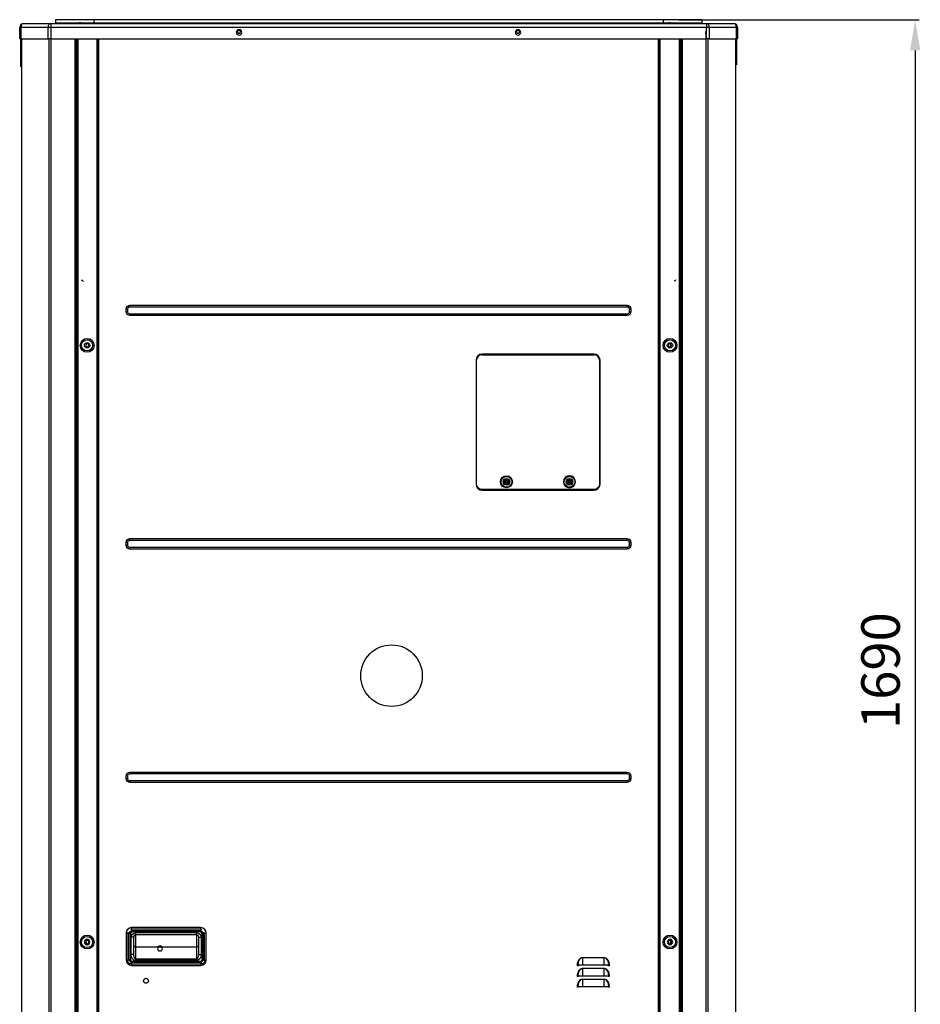
# Model space of a CAD drawing. Units: inches. Extents: x 0 to 10414, y 0 to 7427.
# Drawn here: x 3537 to 4706, y 3897 to 5175 of the extents above; entities that cross this region are included whole.
import ezdxf

# ---------------------------------------------------------------- set-up
doc = ezdxf.new("R2010")
doc.units = ezdxf.units.IN
doc.header["$MEASUREMENT"] = 0
doc.header["$PDMODE"] = 34
doc.header["$PDSIZE"] = 50
doc.layers.add('LG-PRODUCT', color=3, linetype='Continuous')
doc.styles.add('GHS', font='Dotum.ttf')
doc.dimstyles.new('LG_DIM', dxfattribs={"dimtxt": 50, "dimasz": 40, "dimexe": 5, "dimexo": 20, "dimgap": 20, "dimtad": 1, "dimdec": 0, "dimzin": 0, "dimdsep": 46, "dimtxsty": 'GHS', "dimcen": 0.09, "dimclrd": 7, "dimclre": 7, "dimadec": 0, "dimazin": 0, "dimtfac": 1, "dimtdec": 0, "dimtofl": 0, "dimtmove": 0, "dimatfit": 0, "dimfxl": 30, "dimtolj": 1, "dimtzin": 0, "dimarcsym": 0})

# ---------------------------------------------------------------- blocks, each defined once
blk = doc.blocks.new('*D29')
at = {"color": 7, "lineweight": -2, "transparency": 16777216}
for p, q in [((4392.2, 5175), (4704.7, 5175)), ((4699.7, 5135), (4699.7, 3525)), ((4392.2, 3485), (4704.7, 3485))]:
    blk.add_line(p, q, dxfattribs=at)
at = {"color": 7, "transparency": 16777216}
for points in [[(4693, 5135), (4706.4, 5135), (4699.7, 5175)], [(4693, 3525), (4706.4, 3525), (4699.7, 3485)]]:
    blk.add_solid(points, dxfattribs=at)
at = {"layer": 'Defpoints', "color": 0, "transparency": 16777216}
for p in [(4372.2, 5175), (4372.2, 3485), (4699.7, 3485)]:
    blk.add_point(p, dxfattribs=at)
at = {"color": 0, "transparency": 16777216, "insert": (4654.7, 4330), "char_height": 50, "attachment_point": 5, "rotation": 90, "style": 'GHS'}
blk.add_mtext('\\A1;1690', dxfattribs=at)
blk = doc.blocks.new('2')
at = {"layer": 'LG-PRODUCT'}
for p, q in [((10658.4, -1812.9), (10608.4, -1812.9)), ((10608.4, -1812.9), (10608.4, -1816.9)), ((11397.8, -1812.9), (10658.4, -1812.9)), ((10658.4, -1812.9), (10658.4, -1816.9)), ((11447.8, -1812.9), (11397.8, -1812.9)), ((11397.8, -1812.9), (11397.8, -1816.9)), ((11447.8, -1812.9), (11447.8, -1816.9)), ((10562.1, -1837.9), (10562.1, -1822.9)), ((10562.1, -1822.9), (10563.5, -1822.9)), ((10563.5, -1822.9), (10563.5, -1837.9)), ((10599, -1822.9), (10563.5, -1822.9)), ((10567.1, -1817.9), (10602.5, -1817.9)), ((10599, -1837.9), (10599, -1822.9)), ((10602.5, -1822.9), (10599, -1822.9)), ((10602.5, -1817.9), (11454, -1817.9)), ((10602.5, -1817.9), (10602.5, -1822.9)), ((10602.5, -1822.9), (10602.5, -1837.9)), ((11454, -1822.9), (10602.5, -1822.9)), ((10608.4, -1816.9), (10658.4, -1816.9)), ((10658.4, -1816.9), (11397.8, -1816.9)), ((11397.8, -1816.9), (11447.8, -1816.9)), ((11454, -1817.9), (11489.2, -1817.9)), ((11454, -1817.9), (11454, -1822.9)), ((11454, -1837.9), (11454, -1822.9)), ((11457.5, -1822.9), (11454, -1822.9)), ((11457.5, -1822.9), (11457.5, -1837.9)), ((11492.7, -1822.9), (11457.5, -1822.9)), ((11492.7, -1837.9), (11492.7, -1822.9)), ((11494.2, -1822.9), (11492.7, -1822.9)), ((11494.2, -1822.9), (11494.2, -1837.9)), ((10563.5, -1837.9), (10562.1, -1837.9)), ((10563.5, -1837.9), (10599, -1837.9)), ((10602.5, -1837.9), (10599, -1837.9)), ((10602.5, -1837.9), (11454, -1837.9)), ((10633.9, -3500.6), (10633.9, -1837.9)), ((10635.4, -1837.9), (10635.4, -3500.6)), ((10635.9, -1837.9), (10635.9, -1854.6)), ((10636.1, -3409.1), (10636.1, -1837.9)), ((10637.4, -1837.9), (10637.4, -3409.1)), ((10662.6, -3409.1), (10662.6, -1837.9)), ((10663.1, -3409.1), (10663.1, -1837.9)), ((10664.4, -1837.9), (10664.4, -3409.1)), ((10845.7, -1830.5), (10848, -1830.5)), ((10847.5, -1830.7), (10846.2, -1830.7)), ((11208, -1830.5), (11210.2, -1830.5)), ((11209.7, -1830.7), (11208.4, -1830.7)), ((11391.7, -3409.1), (11391.7, -1837.9)), ((11393, -1837.9), (11393, -3409.1)), ((11393.5, -1837.9), (11393.5, -3409.1)), ((11418.7, -3409.1), (11418.7, -1837.9)), ((11420, -1837.9), (11420, -3409.1)), ((11420.4, -1854.6), (11420.4, -1837.9)), ((11420.9, -3500.6), (11420.9, -1837.9)), ((11422.4, -1837.9), (11422.4, -3500.6)), ((11457.5, -1837.9), (11454, -1837.9)), ((11457.5, -1837.9), (11492.7, -1837.9)), ((11494.2, -1837.9), (11492.7, -1837.9)), ((10635.4, -1854.6), (10635.9, -1854.6)), ((10636.1, -1854.6), (10635.9, -1854.6)), ((11420, -1854.6), (11420.4, -1854.6)), ((11420.9, -1854.6), (11420.4, -1854.6)), ((10635.4, -1874.6), (10635.9, -1874.6)), ((10635.9, -1874.6), (10636.1, -1874.6)), ((10635.9, -1874.6), (10635.9, -2038.6)), ((10636, -1874.6), (10636, -1888.6)), ((11420.4, -1874.6), (11420, -1874.6)), ((11420.4, -2038.6), (11420.4, -1874.6)), ((11420.4, -1874.6), (11420.9, -1874.6)), ((10635.4, -2038.6), (10635.9, -2038.6)), ((10636.1, -2038.6), (10635.9, -2038.6)), ((10636, -2038.6), (10636, -2069.6)), ((11420.4, -2038.6), (11420, -2038.6)), ((11420.4, -2038.6), (11420.9, -2038.6)), ((10635.4, -2069.6), (10635.9, -2069.6)), ((10635.9, -2069.6), (10636.1, -2069.6)), ((10635.9, -2069.6), (10635.9, -2135.7)), ((11420, -2069.6), (11420.4, -2069.6)), ((11420.4, -2135.7), (11420.4, -2069.6)), ((11420.9, -2069.6), (11420.4, -2069.6)), ((10635.4, -2135.7), (10636.1, -2135.7)), ((11420, -2135.7), (11420.9, -2135.7)), ((10644.3, -2152.2), (10644.3, -2152.6)), ((10635.4, -2185.6), (10636.1, -2185.6)), ((10705.3, -2185.6), (10705.3, -2183.6)), ((10705.3, -2183.6), (11350.7, -2183.6)), ((10705.3, -2185.6), (11350.7, -2185.6)), ((11350.7, -2185.6), (11350.7, -2183.6)), ((11420, -2185.6), (11420.9, -2185.6)), ((10635.9, -2187.4), (10635.9, -3089.6)), ((10702.3, -2188.6), (10700.3, -2188.6)), ((10700.3, -2192.1), (10700.3, -2188.6)), ((10702.3, -2192.1), (10700.3, -2192.1)), ((10702.3, -2192.1), (10702.3, -2188.6)), ((10705.3, -2195.1), (10705.3, -2197.1)), ((11350.7, -2195.1), (10705.3, -2195.1)), ((11350.7, -2197.1), (10705.3, -2197.1)), ((11350.7, -2195.1), (11350.7, -2197.1)), ((11353.7, -2188.6), (11353.7, -2192.1)), ((11353.7, -2188.6), (11355.7, -2188.6)), ((11353.7, -2192.1), (11355.7, -2192.1)), ((11355.7, -2188.6), (11355.7, -2192.1)), ((11420.4, -3208.6), (11420.4, -2187.4)), ((11407.7, -2237.3), (11407.7, -2234.1)), ((11162.3, -2247.8), (11307.9, -2247.8)), ((11307.7, -2247.1), (11162.7, -2247.1)), ((11181.6, -2247.3), (11181.6, -2247.1)), ((11181.6, -2247.3), (11288.6, -2247.3)), ((11181.6, -2247.8), (11181.6, -2247.3)), ((11288.6, -2247.3), (11288.6, -2247.1)), ((11288.6, -2247.3), (11288.6, -2247.8)), ((11307.7, -2247.8), (11307.7, -2247.1)), ((11154.7, -2255.1), (11154.7, -2415.7)), ((11154.7, -2261.1), (11155.1, -2261.1)), ((11155.1, -2415.6), (11155.1, -2255)), ((11315.1, -2255), (11315.1, -2415.6)), ((11315.1, -2261.3), (11315.3, -2261.1)), ((11315.3, -2261.1), (11315.7, -2261.1)), ((11315.7, -2415.7), (11315.7, -2255.1)), ((11190, -2412.8), (11192.1, -2409.1)), ((11192.1, -2416.5), (11190, -2412.8)), ((11190, -2412.8), (11190.6, -2412.8)), ((11192.4, -2409.6), (11190.6, -2412.8)), ((11190.6, -2412.8), (11192.4, -2416)), ((11192.1, -2409.1), (11196.4, -2409.1)), ((11192.1, -2409.1), (11192.4, -2409.6)), ((11192.2, -2413.3), (11192.2, -2412.3)), ((11193.7, -2412.3), (11192.2, -2412.3)), ((11193.7, -2413.3), (11192.2, -2413.3)), ((11196.1, -2409.6), (11192.4, -2409.6)), ((11193.7, -2410.8), (11194.7, -2410.8)), ((11193.7, -2412.3), (11193.7, -2410.8)), ((11193.7, -2414.8), (11193.7, -2413.3)), ((11193.7, -2414.8), (11194.7, -2414.8)), ((11194.7, -2410.8), (11194.7, -2412.3)), ((11194.7, -2412.3), (11196.2, -2412.3)), ((11194.7, -2413.3), (11196.2, -2413.3)), ((11194.7, -2413.3), (11194.7, -2414.8)), ((11196.1, -2409.6), (11196.4, -2409.1)), ((11197.9, -2412.8), (11196.1, -2409.6)), ((11196.1, -2416), (11197.9, -2412.8)), ((11196.2, -2413.3), (11196.2, -2412.3)), ((11196.4, -2409.1), (11198.5, -2412.8)), ((11198.5, -2412.8), (11196.4, -2416.5)), ((11197.9, -2412.8), (11198.5, -2412.8)), ((11271.8, -2412.8), (11273.9, -2409.1)), ((11273.9, -2416.5), (11271.8, -2412.8)), ((11271.8, -2412.8), (11272.4, -2412.8)), ((11274.2, -2409.6), (11272.4, -2412.8)), ((11272.4, -2412.8), (11274.2, -2416)), ((11273.9, -2409.1), (11278.2, -2409.1)), ((11273.9, -2409.1), (11274.2, -2409.6)), ((11274, -2413.3), (11274, -2412.3)), ((11275.5, -2412.3), (11274, -2412.3)), ((11275.5, -2413.3), (11274, -2413.3)), ((11277.9, -2409.6), (11274.2, -2409.6)), ((11275.5, -2410.8), (11276.5, -2410.8)), ((11275.5, -2412.3), (11275.5, -2410.8)), ((11275.5, -2414.8), (11275.5, -2413.3)), ((11275.5, -2414.8), (11276.5, -2414.8)), ((11276.5, -2410.8), (11276.5, -2412.3)), ((11276.5, -2412.3), (11278, -2412.3)), ((11276.5, -2413.3), (11278, -2413.3)), ((11276.5, -2413.3), (11276.5, -2414.8)), ((11277.9, -2409.6), (11278.2, -2409.1)), ((11279.7, -2412.8), (11277.9, -2409.6)), ((11277.9, -2416), (11279.7, -2412.8)), ((11278, -2413.3), (11278, -2412.3)), ((11278.2, -2409.1), (11280.3, -2412.8)), ((11280.3, -2412.8), (11278.2, -2416.5)), ((11279.7, -2412.8), (11280.3, -2412.8)), ((11307.9, -2422.8), (11162.3, -2422.8)), ((11162.7, -2423.7), (11307.7, -2423.7)), ((11192.1, -2416.5), (11192.4, -2416)), ((11196.4, -2416.5), (11192.1, -2416.5)), ((11192.4, -2416), (11196.1, -2416)), ((11196.1, -2416), (11196.4, -2416.5)), ((11273.9, -2416.5), (11274.2, -2416)), ((11278.2, -2416.5), (11273.9, -2416.5)), ((11274.2, -2416), (11277.9, -2416)), ((11277.9, -2416), (11278.2, -2416.5)), ((10702.3, -2491.6), (10700.3, -2491.6)), ((10700.3, -2495.1), (10700.3, -2491.6)), ((10702.3, -2495.1), (10702.3, -2491.6)), ((10705.3, -2488.6), (10705.3, -2486.6)), ((10705.3, -2486.6), (11350.7, -2486.6)), ((10705.3, -2488.6), (11350.7, -2488.6)), ((11350.7, -2488.6), (11350.7, -2486.6)), ((11353.7, -2491.6), (11355.7, -2491.6)), ((11353.7, -2491.6), (11353.7, -2495.1)), ((11355.7, -2491.6), (11355.7, -2495.1)), ((10702.3, -2495.1), (10700.3, -2495.1)), ((10705.3, -2498.1), (10705.3, -2500.1)), ((11350.7, -2498.1), (10705.3, -2498.1)), ((11350.7, -2500.1), (10705.3, -2500.1)), ((11350.7, -2498.1), (11350.7, -2500.1)), ((11353.7, -2495.1), (11355.7, -2495.1)), ((10702.3, -2794.6), (10700.3, -2794.6)), ((10700.3, -2798.1), (10700.3, -2794.6)), ((10702.3, -2798.1), (10700.3, -2798.1)), ((10702.3, -2798.1), (10702.3, -2794.6)), ((10705.3, -2791.6), (10705.3, -2789.6)), ((10705.3, -2789.6), (11350.7, -2789.6)), ((10705.3, -2791.6), (11350.7, -2791.6)), ((11350.7, -2791.6), (11350.7, -2789.6)), ((11353.7, -2794.6), (11355.7, -2794.6)), ((11353.7, -2794.6), (11353.7, -2798.1)), ((11353.7, -2798.1), (11355.7, -2798.1)), ((11355.7, -2794.6), (11355.7, -2798.1)), ((10705.3, -2801.1), (10705.3, -2803.1)), ((11350.7, -2801.1), (10705.3, -2801.1)), ((11350.7, -2803.1), (10705.3, -2803.1)), ((11350.7, -2801.1), (11350.7, -2803.1)), ((10702.3, -2998.6), (10700.3, -2998.6)), ((10700.3, -2998.6), (10700.3, -3033.6)), ((10702.3, -2998.6), (10702.3, -3033.6)), ((10702.3, -2998.6), (10702.3, -3033.6)), ((10704.2, -2999.3), (10702.4, -2997.5)), ((10704.2, -3032.8), (10704.2, -2999.3)), ((10705.8, -2999.3), (10704.2, -2999.3)), ((10705.8, -2999.3), (10705.8, -3032.8)), ((10706.2, -2993.6), (10708.1, -2995.5)), ((10707.3, -2993.6), (10707.3, -2991.6)), ((10797.2, -2991.6), (10707.3, -2991.6)), ((10797.2, -2993.6), (10707.3, -2993.6)), ((10797.2, -2993.6), (10707.3, -2993.6)), ((10708.1, -2995.5), (10796.5, -2995.5)), ((10708.1, -2997), (10708.1, -2995.5)), ((10796.5, -2997), (10708.1, -2997)), ((10712.8, -2998.1), (10791.7, -2998.1)), ((10712.8, -3001.1), (10712.8, -2998.1)), ((10791.7, -3001.1), (10712.8, -3001.1)), ((10712.8, -3016.4), (10712.8, -3001.1)), ((10791.7, -3001.1), (10791.7, -2998.1)), ((10791.7, -3001.1), (10791.7, -3016.4)), ((10796.5, -2995.5), (10798.3, -2993.6)), ((10796.5, -2997), (10796.5, -2995.5)), ((10797.2, -2993.6), (10797.2, -2991.6)), ((10798.8, -3032.8), (10798.8, -2999.3)), ((10800.3, -2999.3), (10798.8, -2999.3)), ((10802.2, -2997.5), (10800.3, -2999.3)), ((10800.3, -2999.3), (10800.3, -3032.8)), ((10802.2, -3033.6), (10802.2, -2998.6)), ((10802.2, -3033.6), (10802.2, -2998.6)), ((10802.2, -2998.6), (10804.2, -2998.6)), ((10804.2, -3033.6), (10804.2, -2998.6)), ((10706.8, -3026.6), (10706.8, -3004.1)), ((10709.8, -3004.1), (10706.8, -3004.1)), ((10709.8, -3004.1), (10709.8, -3026.6)), ((10712.8, -3016.4), (10791.7, -3016.4)), ((10712.8, -3032.1), (10712.8, -3016.4)), ((10791.7, -3016.4), (10791.7, -3032.1)), ((10794.7, -3026.6), (10794.7, -3004.1)), ((10794.7, -3004.1), (10797.7, -3004.1)), ((10797.7, -3004.1), (10797.7, -3026.6)), ((11407.7, -3011.9), (11407.7, -3008.7)), ((10709.8, -3026.6), (10706.8, -3026.6)), ((10794.7, -3026.6), (10797.7, -3026.6)), ((10702.3, -3033.6), (10700.3, -3033.6)), ((10702.4, -3034.7), (10704.2, -3032.8)), ((10705.8, -3032.8), (10704.2, -3032.8)), ((10708.1, -3036.7), (10706.2, -3038.5)), ((10707.3, -3038.6), (10707.3, -3040.6)), ((10707.3, -3038.6), (10797.2, -3038.6)), ((10707.3, -3038.6), (10797.2, -3038.6)), ((10707.3, -3040.6), (10797.2, -3040.6)), ((10708.1, -3035.1), (10796.5, -3035.1)), ((10708.1, -3036.7), (10708.1, -3035.1)), ((10796.5, -3036.7), (10708.1, -3036.7)), ((10712.8, -3032.1), (10791.7, -3032.1)), ((10712.8, -3034.4), (10712.8, -3032.1)), ((10791.7, -3034.4), (10712.8, -3034.4)), ((10791.7, -3032.1), (10791.7, -3034.4)), ((10796.5, -3036.7), (10796.5, -3035.1)), ((10798.3, -3038.5), (10796.5, -3036.7)), ((10797.2, -3038.6), (10797.2, -3040.6)), ((10800.3, -3032.8), (10798.8, -3032.8)), ((10800.3, -3032.8), (10802.2, -3034.7)), ((10802.2, -3033.6), (10804.2, -3033.6)), ((11286.5, -3041), (11286.5, -3040.4)), ((11287, -3040.4), (11286.5, -3040.4)), ((11287, -3040.5), (11286.5, -3041)), ((11287.8, -3041), (11286.5, -3041)), ((11287, -3040.5), (11287, -3040.4)), ((11292.8, -3040.5), (11287, -3040.5)), ((11287.8, -3040.5), (11287.8, -3041)), ((11292.8, -3030.3), (11321.2, -3030.3)), ((11292.8, -3030.7), (11292.8, -3030.3)), ((11292.8, -3030.7), (11292.8, -3040.5)), ((11321.2, -3030.7), (11292.8, -3030.7)), ((11321.2, -3040.5), (11292.8, -3040.5)), ((11321.2, -3030.7), (11321.2, -3030.3)), ((11321.2, -3040.5), (11321.2, -3030.7)), ((11327, -3040.5), (11321.2, -3040.5)), ((11326.2, -3041), (11326.2, -3040.5)), ((11327.5, -3041), (11326.2, -3041)), ((11327, -3040.4), (11327, -3040.5)), ((11327, -3040.4), (11327.5, -3040.4)), ((11327, -3040.5), (11327.5, -3041)), ((11327.5, -3040.4), (11327.5, -3041)), ((11286.5, -3055), (11286.5, -3054.4)), ((11286.5, -3054.4), (11287, -3054.4)), ((11286.5, -3055), (11287, -3054.5)), ((11287, -3054.5), (11287, -3054.4)), ((11292.8, -3054.5), (11287, -3054.5)), ((11287.8, -3054.5), (11287.8, -3055)), ((11292.8, -3044.3), (11321.2, -3044.3)), ((11292.8, -3044.3), (11292.8, -3044.7)), ((11292.8, -3044.7), (11292.8, -3054.5)), ((11321.2, -3044.7), (11292.8, -3044.7)), ((11321.2, -3054.5), (11292.8, -3054.5)), ((11321.2, -3044.3), (11321.2, -3044.7)), ((11321.2, -3054.5), (11321.2, -3044.7)), ((11327, -3054.5), (11321.2, -3054.5)), ((11326.2, -3055), (11326.2, -3054.5)), ((11327, -3054.4), (11327, -3054.5)), ((11327.5, -3054.4), (11327, -3054.4)), ((11327.5, -3055), (11327, -3054.5)), ((11327.5, -3054.4), (11327.5, -3055)), ((11287.8, -3055), (11286.5, -3055)), ((11292.8, -3058.3), (11321.2, -3058.3)), ((11292.8, -3058.7), (11292.8, -3058.3)), ((11292.8, -3058.7), (11292.8, -3068.5)), ((11321.2, -3058.7), (11292.8, -3058.7)), ((11321.2, -3058.7), (11321.2, -3058.3)), ((11321.2, -3068.5), (11321.2, -3058.7)), ((11327.5, -3055), (11326.2, -3055)), ((11286.5, -3069), (11286.5, -3068.4)), ((11287, -3068.4), (11286.5, -3068.4)), ((11287, -3068.5), (11286.5, -3069)), ((11287.8, -3069), (11286.5, -3069)), ((11287, -3068.5), (11287, -3068.4)), ((11292.8, -3068.5), (11287, -3068.5)), ((11287.8, -3068.5), (11287.8, -3069)), ((11321.2, -3068.5), (11292.8, -3068.5)), ((11327, -3068.5), (11321.2, -3068.5)), ((11326.2, -3069), (11326.2, -3068.5)), ((11327.5, -3069), (11326.2, -3069)), ((11327, -3068.4), (11327, -3068.5)), ((11327, -3068.4), (11327.5, -3068.4)), ((11327, -3068.5), (11327.5, -3069)), ((11327.5, -3068.4), (11327.5, -3069)), ((10635.4, -3089.6), (10635.9, -3089.6)), ((10636.1, -3089.6), (10635.9, -3089.6))]:
    blk.add_line(p, q, dxfattribs=at)
at = {"layer": 'LG-PRODUCT', "extrusion": (0, 0, -1)}
for centre, radius in [((-10847, -1829.4), 3.5), ((-11209.2, -1829.4), 3.5), ((-10649.9, -2235.7), 2.1), ((-11406.4, -2235.7), 2.1), ((-11276, -2412.8), 7.75), ((-10649.6, -3010.3), 3.5), ((-10649.9, -3010.3), 2.1), ((-11406.5, -3010.3), 3.5), ((-11406.4, -3010.3), 2.1)]:
    blk.add_circle(centre, radius, dxfattribs=at)
at = {"layer": 'LG-PRODUCT'}
for centre, radius in [((10846.9, -1828.7), 2.1), ((11209.1, -1828.7), 2.1), ((10649.6, -2235.7), 9), ((10649.6, -2235.7), 7.27), ((10649.6, -2235.7), 3.5), ((11406.5, -2235.7), 9), ((11406.5, -2235.7), 7.27), ((11406.5, -2235.7), 3.5), ((11194.2, -2412.8), 7.75), ((11194.2, -2412.8), 7), ((11194.2, -2412.8), 4.25), ((11194.2, -2412.8), 4.25), ((11276, -2412.8), 7), ((11276, -2412.8), 4.25), ((11276, -2412.8), 4.25), ((11044.9, -2664.5), 40), ((10649.6, -3010.3), 9), ((10649.6, -3010.3), 7.27), ((11406.5, -3010.3), 9), ((11406.5, -3010.3), 7.27)]:
    blk.add_circle(centre, radius, dxfattribs=at)
at = {"layer": 'LG-PRODUCT', "extrusion": (0, -2.64805e-05, -1)}
blk.add_circle((-10744.3, -3018.6, 0.1), 3.23, dxfattribs=at)
at = {"layer": 'LG-PRODUCT', "extrusion": (0, 2.64805e-05, 1)}
blk.add_circle((10726.1, -3060.6, -0.1), 3.23, dxfattribs=at)
at = {"layer": 'LG-PRODUCT'}
for centre, radius, start, end in [((10567.1, -1822.9), 5, 90, 180), ((10640.4, -1818.9), 2, 29.9983, 150.002), ((11405.8, -1818.9), 2, 29.9983, 150.002), ((11489.2, -1822.9), 5, 0, 90), ((10541.7, -1952.5), 114.4, 34.4942, 35.0214), ((10541.7, -1952.5), 113.9, 34.1302, 34.6645), ((11514.6, -1952.5), 114.4, 144.9786, 145.7688), ((11514.6, -1952.5), 113.9, 145.3355, 146.1367), ((11162.7, -2255.1), 8, 90, 180), ((11162.3, -2255), 7.2, 90, 180), ((11307.7, -2255.1), 8, 0, 90), ((11307.9, -2255), 7.2, 0, 90), ((11162.7, -2415.7), 8, 180, 270), ((11307.7, -2415.7), 8, 270, 0), ((10707.3, -2998.6), 7, 90, 180), ((10712.8, -3004.1), 3, 90, 180), ((10791.7, -3004.1), 3, 0, 90), ((10797.2, -2998.6), 7, 0, 90), ((10707.3, -3033.6), 7, 180, 270), ((10797.2, -3033.6), 7, 270, 0)]:
    blk.add_arc(centre, radius, start, end, dxfattribs=at)
at = {"layer": 'LG-PRODUCT', "extrusion": (0, 0, -1)}
for centre, radius, start, end in [((-10616.9, -1818.9), 2, 30.004, 149.9963), ((-10650.4, -1818.9), 2, 30.004, 149.9963), ((-10663.9, -1818.9), 2, 30.0038, 149.9961), ((-10687.4, -1818.9), 2, 30.0038, 149.9961), ((-10710.9, -1818.9), 2, 30.0038, 149.9961), ((-10734.4, -1818.9), 2, 30.0038, 149.9961), ((-10757.9, -1818.9), 2, 30.0038, 149.9961), ((-10781.3, -1818.9), 2, 30.0038, 149.9961), ((-10804.8, -1818.9), 2, 30.0038, 149.9961), ((-10828.3, -1818.9), 2, 30.0038, 149.9961), ((-10851.8, -1818.9), 2, 30.0038, 149.9961), ((-10875.3, -1818.9), 2, 30.0038, 149.9961), ((-10898.8, -1818.9), 2, 30.0038, 149.9961), ((-10922.3, -1818.9), 2, 30.0038, 149.9961), ((-10945.8, -1818.9), 2, 30.0038, 149.9961), ((-10969.3, -1818.9), 2, 30.0038, 149.9961), ((-10992.8, -1818.9), 2, 30.0038, 149.9961), ((-11016.3, -1818.9), 2, 30.0038, 149.9961), ((-11039.8, -1818.9), 2, 30.0038, 149.9961), ((-11063.3, -1818.9), 2, 30.0038, 149.9961), ((-11086.8, -1818.9), 2, 30.0038, 149.9961), ((-11110.3, -1818.9), 2, 30.0038, 149.9961), ((-11133.8, -1818.9), 2, 30.0038, 149.9961), ((-11157.3, -1818.9), 2, 30.0038, 149.9961), ((-11180.8, -1818.9), 2, 30.0038, 149.9961), ((-11204.3, -1818.9), 2, 30.0038, 149.9961), ((-11227.8, -1818.9), 2, 30.0038, 149.9961), ((-11251.3, -1818.9), 2, 30.0038, 149.9961), ((-11274.8, -1818.9), 2, 30.0038, 149.9961), ((-11298.3, -1818.9), 2, 30.0038, 149.9961), ((-11321.8, -1818.9), 2, 30.0038, 149.9961), ((-11345.3, -1818.9), 2, 30.0038, 149.9961), ((-11368.8, -1818.9), 2, 30.0038, 149.9961), ((-11392.3, -1818.9), 2, 30.0038, 149.9961), ((-11415.8, -1818.9), 2, 30.004, 149.9963), ((-11439.3, -1818.9), 2, 30.004, 149.9963), ((-10705.3, -2188.6), 5, 0, 90), ((-10705.3, -2188.6), 3, 0, 90), ((-11350.7, -2188.6), 5, 90, 180), ((-11350.7, -2188.6), 3, 90, 180), ((-10705.3, -2192.1), 5, 270, 0), ((-10705.3, -2192.1), 3, 270, 0), ((-11350.7, -2192.1), 5, 180, 270), ((-11350.7, -2192.1), 3, 180, 270), ((-11162.3, -2415.6), 7.2, 270, 0), ((-11307.9, -2415.6), 7.2, 180, 270), ((-10705.3, -2491.6), 5, 0, 90), ((-10705.3, -2491.6), 3, 0, 90), ((-11350.7, -2491.6), 5, 90, 180), ((-11350.7, -2491.6), 3, 90, 180), ((-10705.3, -2495.1), 5, 270, 0), ((-10705.3, -2495.1), 3, 270, 0), ((-11350.7, -2495.1), 5, 180, 270), ((-11350.7, -2495.1), 3, 180, 270), ((-10705.3, -2794.6), 5, 0, 90), ((-10705.3, -2798.1), 5, 270, 0), ((-10705.3, -2794.6), 3, 0, 90), ((-10705.3, -2798.1), 3, 270, 0), ((-11350.7, -2794.6), 5, 90, 180), ((-11350.7, -2794.6), 3, 90, 180), ((-11350.7, -2798.1), 5, 180, 270), ((-11350.7, -2798.1), 3, 180, 270), ((-10712.8, -3004.1), 6, 0, 90), ((-10791.7, -3004.1), 6, 90, 180)]:
    blk.add_arc(centre, radius, start, end, dxfattribs=at)
at = {"layer": 'LG-PRODUCT'}
for centre, major_axis, ratio, start_param, end_param in [((10567.1, -1822.9), (0, 5), 0.707107, 0, 1.570796), ((10602.5, -1822.9), (0, 5), 0.707107, 0, 1.570796), ((11454, -1822.9), (0, 5), 0.707107, -1.570796, 0), ((11489.2, -1822.9), (0, 5), 0.707107, -1.570796, 0), ((10644.3, -2150.1), (-2.1, 0), 0.965926, 0, 1.570796), ((11412, -2150.1), (2.1, 0), 0.965926, 4.712389, 6.283185), ((10709.7, -3001), (-4.2, 4.2), 0.841143, -0.572429, 0.572429), ((10709.7, -3001), (-3.29, 3.29), 0.6444, -0.572429, 0.572429), ((10794.9, -3001), (4.2, 4.2), 0.841143, 5.710757, 6.855614), ((10794.9, -3001), (-3.29, -3.29), 0.6444, 2.569164, 3.714021), ((10712.8, -3014.1), (-3, 0), 0.766044, 0, 1.570796), ((10791.7, -3014.1), (-3, 0), 0.766044, 1.570796, 3.141593), ((10712.8, -3026.6), (0, 5.53), 0.542073, 1.570796, 3.141593), ((10791.7, -3026.6), (0, 5.53), 0.542073, 3.141593, 4.712389), ((10709.7, -3031.2), (4.2, 4.2), 0.841143, 2.569164, 3.714021), ((10709.7, -3031.2), (3.29, 3.29), 0.6444, 2.569164, 3.714021), ((10794.9, -3031.2), (-4.2, 4.2), 0.841143, 2.569164, 3.714021), ((10794.9, -3031.2), (-3.29, 3.29), 0.6444, 2.569164, 3.714021), ((11292.8, -3040.4), (0, 9.77), 0.593498, 0, 1.570796), ((11321.2, -3040.4), (0, 9.77), 0.593498, 4.712389, 6.283185), ((11292.8, -3054.4), (0, 9.77), 0.593498, 0, 1.570796), ((11321.2, -3054.4), (0, 9.77), 0.593498, 4.712389, 6.283185), ((11292.8, -3068.4), (0, 9.77), 0.593498, 0, 1.570796), ((11321.2, -3068.4), (0, 9.77), 0.593498, 4.712389, 6.283185)]:
    blk.add_ellipse(centre, major_axis=major_axis, ratio=ratio, start_param=start_param, end_param=end_param, dxfattribs=at)
at = {"layer": 'LG-PRODUCT', "extrusion": (0, 0, -1)}
for centre, major_axis, ratio, start_param, end_param in [((10712.8, -3026.6), (0, 7.83), 0.766044, 3.141593, 4.712389), ((10791.7, -3026.6), (0, -7.83), 0.766044, 4.712389, 6.283185), ((10795.7, -3032.1), (-5.49, 5.49), 0.6444, 2.569164, 3.714021), ((11292.8, -3040.4), (0, -10.1), 0.624695, 1.570796, 3.141593), ((11321.2, -3040.4), (0, 10.1), 0.624695, 0, 1.570796), ((11292.8, -3054.4), (0, -10.1), 0.624695, 1.570796, 3.141593), ((11321.2, -3054.4), (0, 10.1), 0.624695, 0, 1.570796), ((11292.8, -3068.4), (0, -10.1), 0.624695, 1.570796, 3.141593), ((11321.2, -3068.4), (0, 10.1), 0.624695, 0, 1.570796)]:
    blk.add_ellipse(centre, major_axis=major_axis, ratio=ratio, start_param=start_param, end_param=end_param, dxfattribs=at)
at = {"layer": 'LG-PRODUCT', "extrusion": (-8.4888e-17, -3.69779e-32, -1)}
blk.add_ellipse((10708.9, -3032.1), major_axis=(5.49, 5.49), ratio=0.6444, start_param=2.569164, end_param=3.714021, dxfattribs=at)
at = {"layer": 'LG-PRODUCT'}
for points, knots in [([(10563.4, -1874.3), (10563.4, -1862.4), (10563.4, -1850.4), (10563.4, -1838.3), (10563.4, -1838.2), (10563.4, -1838)], [0, 0, 0, 0, 0.987631, 0.987631, 1, 1, 1, 1]), ([(10564.3, -1837.9), (10564.3, -1838.1), (10564.3, -1838.3), (10564.3, -2392.5), (10564.3, -2946.6), (10564.3, -3500.6)], [0, 0, 0, 0, 0.000352, 0.000352, 1, 1, 1, 1]), ([(10600.5, -3500.6), (10600.5, -2946.6), (10600.5, -2392.5), (10600.5, -1838.3), (10600.5, -1838.1), (10600.5, -1837.9)], [0, 0, 0, 0, 0.999648, 0.999648, 1, 1, 1, 1]), ([(10602.7, -1837.9), (10602.6, -1838.1), (10602.6, -1838.3), (10602.6, -2392.5), (10602.6, -2946.6), (10602.6, -3500.6)], [0, 0, 0, 0, 0.000349, 0.000349, 1, 1, 1, 1]), ([(11453.6, -3500.6), (11453.6, -2946.6), (11453.6, -2392.5), (11453.6, -1835), (11453.3, -1831.6), (11453, -1828.1)], [0, 0, 0, 0, 0.99381, 0.99381, 1, 1, 1, 1]), ([(11455.7, -1837.9), (11455.7, -1838.1), (11455.7, -1838.3), (11455.7, -2392.5), (11455.7, -2946.6), (11455.7, -3500.6)], [0, 0, 0, 0, 0.000352, 0.000352, 1, 1, 1, 1]), ([(11492, -3500.6), (11492, -2946.6), (11492, -2392.5), (11492, -1838.3), (11492, -1838.1), (11492, -1837.9)], [0, 0, 0, 0, 0.999648, 0.999648, 1, 1, 1, 1]), ([(11492.9, -1838), (11492.9, -1838.2), (11492.9, -1838.3), (11492.9, -1849.5), (11492.9, -1860.6), (11492.9, -1871.6)], [0, 0, 0, 0, 0.013365, 0.013365, 1, 1, 1, 1])]:
    blk.add_open_spline(points, degree=3, knots=knots, dxfattribs=at)

msp = doc.modelspace()

# ---------------------------------------------------------------- block references
msp.add_blockref('2', (-7025.2, 6987.9))

# ---------------------------------------------------------------- dimensions: what is measured, and where the dimension line sits
dim = msp.add_linear_dim(base=(4699.7, 3485), p1=(4372.2, 5175), p2=(4372.2, 3485), angle=90, dimstyle='LG_DIM')
dim.commit()
dim.dimension.update_dxf_attribs({"geometry": '*D29', "text_midpoint": (4654.7, 4330)})

doc.saveas('drawing.dxf')
